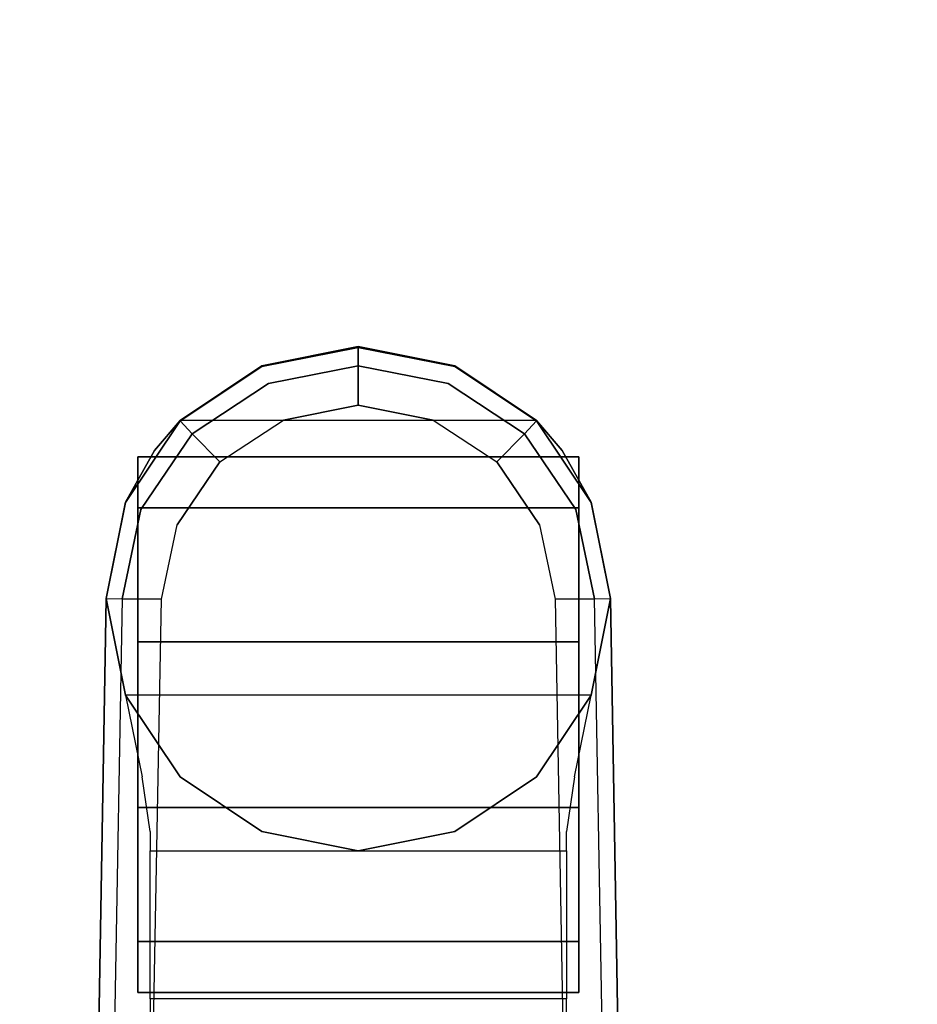
# Model space of a CAD drawing. Extents: x 179633 to 297467, y -88639 to 1569.
# Drawn here: x 211397 to 211487, y -40650 to -40551 of the extents above; entities that cross this region are included whole.
import ezdxf

# ---------------------------------------------------------------- set-up
doc = ezdxf.new("R2010")
doc.units = 0
doc.layers.get('0').update_dxf_attribs({"linetype": 'CONTINUOUS'})
for name, color, linetype in [('BASE_LIGHT', 7, 'CONTINUOUS'), ('MAIN_ANU-FURN', 7, 'CONTINUOUS'), ('MAIN_LFC_SEATING', 7, 'CONTINUOUS')]:
    doc.layers.add(name, color=color, linetype=linetype)

# ---------------------------------------------------------------- blocks, each defined once
blk = doc.blocks.new('LC74172HTN')
at = {"layer": 'BASE_LIGHT', "color": 132, "linetype": 'Continuous'}
for points, invisible_edges in [([(-9.72, 442.567, 19.05), (0, 444.5, 19.05), (9.72, 442.567, 19.05)], 12), ([(0, 444.5, 63.5), (-9.72, 442.567, 63.5), (-9.72, 442.567, 19.05), (0, 444.5, 19.05)], 2), ([(-9.72, 442.481, 85.396), (0, 444.408, 85.232), (0, 444.5, 63.5), (-9.72, 442.567, 63.5)], 8), ([(0, 444.408, 85.232), (-9.72, 442.481, 85.396), (-9.053, 440.775, 89.066), (0, 442.557, 88.913)], 2), ([(0, 444.5, 63.5), (9.72, 442.567, 63.5), (9.72, 442.567, 19.05), (0, 444.5, 19.05)], 2), ([(0, 444.408, 85.232), (9.72, 442.481, 85.396), (9.72, 442.567, 63.5), (0, 444.5, 63.5)], 2), ([(9.72, 442.481, 85.396), (0, 444.408, 85.232), (0, 442.557, 88.913), (9.053, 440.775, 89.066)], 8), ([(-17.961, 437.061, 19.05), (-9.72, 442.567, 19.05), (9.72, 442.567, 19.05), (17.961, 437.061, 19.05)], 2), ([(-9.72, 442.567, 19.05), (-17.961, 437.061, 19.05), (-17.961, 437.061, 63.5), (-9.72, 442.567, 63.5)], 8), ([(-17.961, 436.995, 85.866), (-9.72, 442.481, 85.396), (-9.72, 442.567, 63.5), (-17.961, 437.061, 63.5)], 2), ([(-9.72, 442.481, 85.396), (-17.961, 436.995, 85.866), (-16.746, 435.696, 89.5), (-9.053, 440.775, 89.066)], 8), ([(0, 442.557, 88.913), (-9.053, 440.775, 89.066), (-7.54, 437.093, 92.202), (0, 438.576, 92.075)], 2), ([(9.053, 440.775, 89.066), (0, 442.557, 88.913), (0, 438.576, 92.075), (7.54, 437.093, 92.202)], 8), ([(17.961, 436.995, 85.866), (9.72, 442.481, 85.396), (9.053, 440.775, 89.066), (16.746, 435.696, 89.5)], 2), ([(9.72, 442.567, 19.05), (17.961, 437.061, 19.05), (17.961, 437.061, 63.5), (9.72, 442.567, 63.5)], 8), ([(9.72, 442.481, 85.396), (17.961, 436.995, 85.866), (17.961, 437.061, 63.5), (9.72, 442.567, 63.5)], 8), ([(-9.053, 440.775, 89.066), (-16.746, 435.696, 89.5), (-13.95, 432.867, 92.563), (-7.54, 437.093, 92.202)], 8), ([(16.746, 435.696, 89.5), (9.053, 440.775, 89.066), (7.54, 437.093, 92.202), (13.95, 432.867, 92.563)], 2), ([(7.54, 437.093, 92.202), (0, 438.576, 92.075), (-7.54, 437.093, 92.202)], 12), ([(-23.467, 428.785, 86.568), (-17.961, 436.995, 85.866), (-17.961, 437.061, 63.5), (-23.467, 428.82, 63.5)], 8), ([(-17.961, 436.995, 85.866), (-23.467, 428.785, 86.568), (-21.921, 428.084, 90.151), (-16.746, 435.696, 89.5)], 2), ([(-13.95, 432.867, 92.563), (-7.54, 437.093, 92.202), (7.54, 437.093, 92.202), (13.95, 432.867, 92.563)], 10), ([(23.467, 428.785, 86.568), (17.961, 436.995, 85.866), (16.746, 435.696, 89.5), (21.921, 428.084, 90.151)], 8), ([(17.961, 436.995, 85.866), (23.467, 428.785, 86.568), (23.467, 428.82, 63.5), (17.961, 437.061, 63.5)], 2), ([(-16.746, 435.696, 89.5), (-21.921, 428.084, 90.151), (-18.267, 426.531, 93.105), (-13.95, 432.867, 92.563)], 2), ([(21.921, 428.084, 90.151), (16.746, 435.696, 89.5), (13.95, 432.867, 92.563), (18.267, 426.531, 93.105)], 8), ([(-20.549, 434.03, 63.5), (-20.549, 434.03, 39.086), (-23.467, 428.82, 46.43), (-23.467, 428.82, 63.5)], 4), ([(20.549, 434.03, 63.5), (20.549, 434.03, 39.086), (23.467, 428.82, 46.43), (23.467, 428.82, 63.5)], 4), ([(-22.225, 433.387, 26.987), (-22.225, 428.233, 42.85), (-22.225, 414.74, 52.654), (-22.225, 398.06, 52.654)], 8), ([(-22.225, 398.06, 52.654), (-22.225, 384.567, 42.85), (-22.225, 428.233, 11.125), (-22.225, 433.387, 26.987)], 10), ([(18.267, 426.531, 93.105), (13.95, 432.867, 92.563), (-13.95, 432.867, 92.563), (-18.267, 426.531, 93.105)], 10), ([(22.225, 433.387, 26.987), (22.225, 428.233, 42.85), (22.225, 414.74, 52.654), (22.225, 398.06, 52.654)], 8), ([(22.225, 398.06, 52.654), (22.225, 384.567, 42.85), (22.225, 428.233, 11.125), (22.225, 433.387, 26.987)], 10), ([(-25.4, 419.1, 87.396), (-23.467, 428.785, 86.568), (-23.467, 428.82, 63.5), (-25.4, 419.1, 63.5)], 2), ([(-23.467, 428.785, 86.568), (-25.4, 419.1, 87.396), (-23.802, 419.082, 90.921), (-21.921, 428.084, 90.151)], 8), ([(25.4, 419.1, 87.396), (23.467, 428.785, 86.568), (21.921, 428.084, 90.151), (23.802, 419.082, 90.921)], 2), ([(23.467, 428.82, 63.5), (23.467, 428.82, 46.43), (25.4, 419.1, 54.346), (25.4, 419.1, 63.5)], 1), ([(23.467, 428.785, 86.568), (25.4, 419.1, 87.396), (25.4, 419.1, 63.5), (23.467, 428.82, 63.5)], 8), ([(-21.921, 428.084, 90.151), (-23.802, 419.082, 90.921), (-19.844, 419.036, 93.746), (-18.267, 426.531, 93.105)], 8), ([(-22.225, 428.233, 11.125), (-22.225, 414.74, 1.321), (-22.225, 379.412, 26.987), (-22.225, 384.567, 42.85)], 10), ([(23.802, 419.082, 90.921), (21.921, 428.084, 90.151), (18.267, 426.531, 93.105), (19.844, 419.036, 93.746)], 2), ([(22.225, 428.233, 11.125), (22.225, 414.74, 1.321), (22.225, 379.412, 26.987), (22.225, 384.567, 42.85)], 10), ([(-19.844, 419.036, 93.746), (-18.267, 426.531, 93.105), (18.267, 426.531, 93.105), (19.844, 419.036, 93.746)], 10), ([(-31.75, 58.63, 109.621), (-31.75, 58.63, 69.85), (-25.4, 419.1, 63.5), (-25.4, 419.1, 87.396)], 1), ([(-30.258, 58.056, 113.146), (-31.75, 58.63, 109.621), (-25.4, 419.1, 87.396), (-23.802, 419.071, 90.921)], 1), ([(-19.844, 419.036, 93.746), (-23.802, 419.071, 90.921), (-30.258, 58.056, 113.146), (-26.565, 56.634, 115.971)], 4), ([(-19.844, 419.036, 93.746), (19.844, 419.036, 93.746), (26.217, 57.605, 115.971), (-26.565, 56.634, 115.971)], 1), ([(-25.4, 419.1, 63.5), (-25.4, 419.1, 54.346), (-23.467, 409.38, 56.839), (-23.467, 409.38, 63.5)], 4), ([(26.217, 57.605, 115.971), (30.159, 58.321, 113.157), (23.802, 419.071, 90.921), (19.844, 419.036, 93.746)], 1), ([(25.4, 419.1, 63.5), (25.4, 419.1, 54.346), (23.467, 409.38, 56.839), (23.467, 409.38, 63.5)], 4), ([(23.802, 419.071, 90.921), (25.4, 419.1, 87.396), (31.75, 58.63, 109.621), (30.159, 58.321, 113.157)], 4), ([(31.75, 58.63, 109.621), (31.75, 58.63, 69.85), (25.4, 419.1, 63.5), (25.4, 419.1, 87.396)], 1), ([(-22.225, 379.412, 26.987), (-22.225, 384.567, 11.125), (-22.225, 398.06, 1.321), (-22.225, 414.74, 1.321)], 8), ([(22.225, 379.412, 26.987), (22.225, 384.567, 11.125), (22.225, 398.06, 1.321), (22.225, 414.74, 1.321)], 8), ([(-23.467, 409.38, 56.839), (-21.776, 401.139, 56.552), (21.776, 401.139, 56.552), (23.467, 409.38, 56.839)], 2), ([(-23.467, 409.38, 63.5), (-23.467, 409.38, 56.839), (-17.961, 401.139, 56.552), (-17.961, 401.139, 63.5)], 1), ([(23.467, 409.38, 63.5), (23.467, 409.38, 56.839), (17.961, 401.139, 56.552), (17.961, 401.139, 63.5)], 1), ([(21.776, 401.139, 56.552), (20.982, 395.633, 55.123), (-20.982, 395.633, 55.123), (-21.776, 401.139, 56.552)], 10), ([(-17.961, 401.139, 63.5), (-17.961, 401.139, 56.552), (-9.72, 395.633, 55.123), (-9.72, 395.633, 63.5)], 4), ([(17.961, 401.139, 63.5), (17.961, 401.139, 56.552), (9.72, 395.633, 55.123), (9.72, 395.633, 63.5)], 4), ([(-20.982, 395.633, 55.123), (-20.982, 393.7, 54.346), (20.982, 393.7, 54.346), (20.982, 395.633, 55.123)], 8), ([(-9.72, 395.633, 63.5), (-9.72, 395.633, 55.123), (0, 393.7, 54.346), (0, 393.7, 63.5)], 1), ([(9.72, 395.633, 63.5), (9.72, 395.633, 55.123), (0, 393.7, 54.346), (0, 393.7, 63.5)], 1), ([(20.982, 393.7, 54.346), (20.982, 385.851, 49.067), (-20.982, 385.851, 49.067), (-20.982, 393.7, 54.346)], 2), ([(20.982, 385.851, 49.067), (20.982, 378.77, 39.086), (-20.982, 378.77, 39.086), (-20.982, 385.851, 49.067)], 8), ([(-20.982, 378.77, 39.086), (-20.982, 375.961, 26.3), (20.982, 375.961, 26.3), (20.982, 378.77, 39.086)], 2)]:
    blk.add_3dface(points, dxfattribs=dict(at, invisible_edges=invisible_edges))
for points in [[(-17.961, 437.061, 63.5), (-17.961, 437.061, 26.3), (-20.549, 434.03, 39.086), (-20.549, 434.03, 63.5)], [(17.961, 437.061, 63.5), (17.961, 437.061, 26.3), (20.549, 434.03, 39.086), (20.549, 434.03, 63.5)], [(22.225, 428.233, 42.85), (22.225, 433.387, 26.987), (-22.225, 433.387, 26.987), (-22.225, 428.233, 42.85)], [(22.225, 433.387, 26.987), (22.225, 428.233, 11.125), (-22.225, 428.233, 11.125), (-22.225, 433.387, 26.987)], [(-23.467, 428.82, 63.5), (-23.467, 428.82, 46.43), (-25.4, 419.1, 54.346), (-25.4, 419.1, 63.5)], [(22.225, 414.74, 52.654), (22.225, 428.233, 42.85), (-22.225, 428.233, 42.85), (-22.225, 414.74, 52.654)], [(22.225, 428.233, 11.125), (22.225, 414.74, 1.321), (-22.225, 414.74, 1.321), (-22.225, 428.233, 11.125)], [(22.225, 414.74, 1.321), (22.225, 398.06, 1.321), (-22.225, 398.06, 1.321), (-22.225, 414.74, 1.321)], [(22.225, 398.06, 52.654), (22.225, 414.74, 52.654), (-22.225, 414.74, 52.654), (-22.225, 398.06, 52.654)], [(22.225, 398.06, 1.321), (22.225, 384.567, 11.125), (-22.225, 384.567, 11.125), (-22.225, 398.06, 1.321)], [(22.225, 384.567, 42.85), (22.225, 398.06, 52.654), (-22.225, 398.06, 52.654), (-22.225, 384.567, 42.85)], [(22.225, 384.567, 11.125), (22.225, 379.412, 26.987), (-22.225, 379.412, 26.987), (-22.225, 384.567, 11.125)], [(22.225, 379.412, 26.987), (22.225, 384.567, 42.85), (-22.225, 384.567, 42.85), (-22.225, 379.412, 26.987)]]:
    blk.add_3dface(points, dxfattribs=at)
blk = doc.blocks.new('LGC-SKD27')
at = {"color": 60, "linetype": 'Continuous'}
for points in [[(-278.5, -296.051, 658.959), (278.5, -296.051, 658.959), (278.5, -310.551, 658.959), (-278.5, -310.551, 658.959)], [(-278.5, -310.551, 628.959), (278.5, -310.551, 628.959), (278.5, -310.551, 658.959), (-278.5, -310.551, 658.959)]]:
    blk.add_3dface(points, dxfattribs=at)
at = {"color": 60, "linetype": 'Continuous', "invisible_edges": 4}
blk.add_3dface([(-278.5, -310.551, 658.959), (-187.869, -334.794, 645.586), (-94.599, -349.477, 637.486), (278.5, -310.551, 658.959)], dxfattribs=at)

msp = doc.modelspace()

# ---------------------------------------------------------------- block references
at = {"layer": 'MAIN_ANU-FURN', "color": 1, "linetype": 'Continuous', "rotation": 340.0000000002692}
msp.add_blockref('LGC-SKD27', (211764.538, -40172.027), dxfattribs=at)
at = {"layer": 'MAIN_LFC_SEATING', "color": 1, "linetype": 'Continuous'}
msp.add_blockref('LC74172HTN', (211430.744, -41028.174), dxfattribs=at)

doc.saveas('drawing.dxf')
